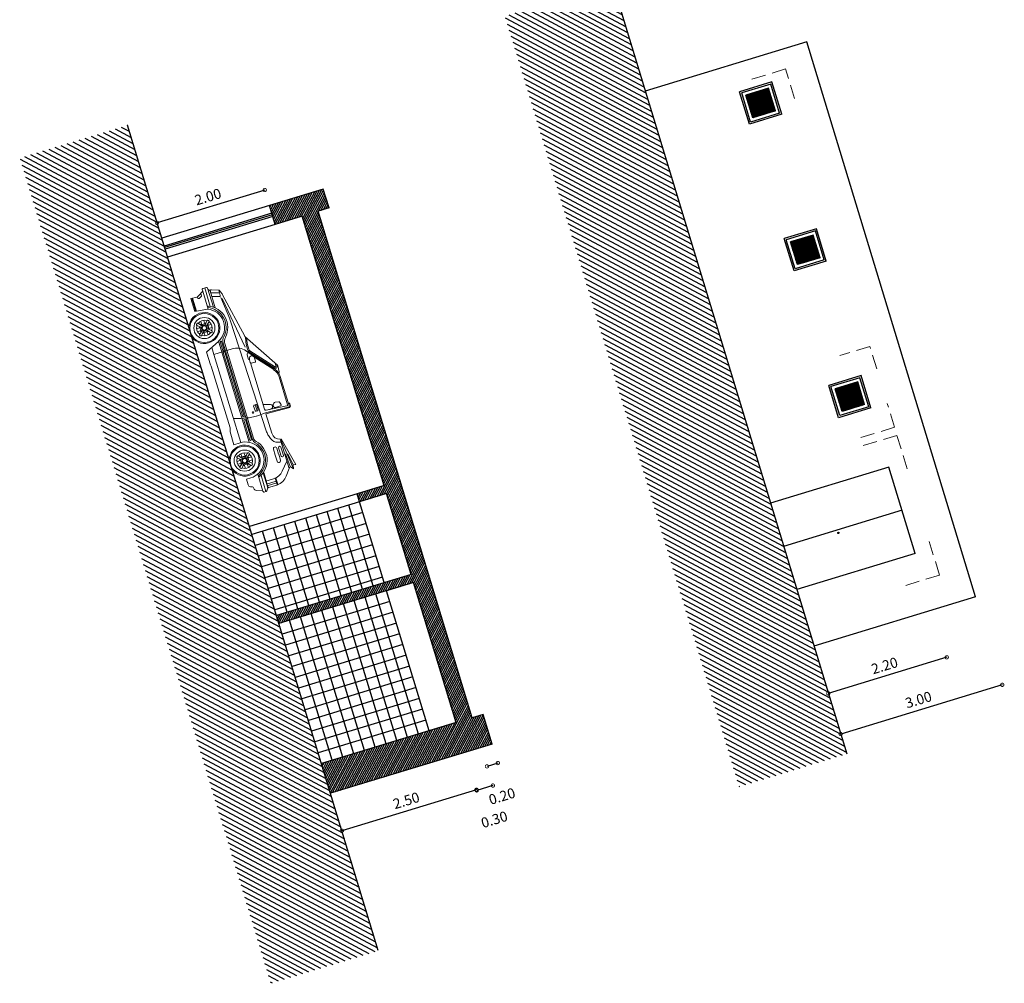
# Model space of a CAD drawing. Units: millimetres. Extents: x 586 to 1046, y 405 to 806.
# Drawn here: x 835 to 852, y 435 to 452 of the extents above; entities that cross this region are included whole.
import ezdxf

# ---------------------------------------------------------------- set-up
doc = ezdxf.new("R2010")
doc.units = ezdxf.units.MM
doc.header["$PDMODE"] = 3
doc.linetypes.add('HIDDEN', pattern=[0.375, 0.25, -0.125])
for name, color, linetype, lineweight in [('Cantos', 4, 'HIDDEN', 18), ('CARRO', 8, 'Continuous', 18), ('Janelas', 1, 'Continuous', 30)]:
    doc.layers.add(name, color=color, linetype=linetype, lineweight=lineweight)
for name, color, linetype in [('Cotagem', 4, 'Continuous'), ('SECÇÃO', 2, 'Continuous'), ('trama', 4, 'Continuous')]:
    doc.layers.add(name, color=color, linetype=linetype)
doc.styles.add('Romans', font='Romans.shx')
doc.dimstyles.new('alexandre', dxfattribs={"dimtxt": 0.18, "dimasz": 0.12, "dimexe": 0.18, "dimexo": 0.0625, "dimgap": 0.09, "dimtad": 1, "dimzin": 0, "dimdsep": 46, "dimtxsty": 'Romans', "dimblk": 'DOTSMALL', "dimcen": 0.09, "dimse1": 1, "dimse2": 1, "dimclrt": 3, "dimadec": 0, "dimazin": 0, "dimtfac": 1, "dimtofl": 0, "dimtmove": 2, "dimatfit": 3, "dimfxl": 1, "dimtolj": 1, "dimtzin": 0, "dimarcsym": 0})
pattern_1 = [(61.920235, (86.572956, -247.594805), (-0.01400640387, 0.00747236746), [])]
pattern_2 = [(151.920235, (86.57296, -247.594805), (-0.0373618373, -0.0700320194), [])]

# ---------------------------------------------------------------- blocks, each defined once
blk = doc.blocks.new('CAR1-AL')
at = {"layer": 'CARRO'}
for p, q in [((24.04, 13.09), (17.47, 9.07)), ((19.96, 8.5), (24.48, 12.38)), ((20.2, 9.17), (24.28, 12.67)), ((20.33, 9.01), (24.41, 12.52)), ((23.64, 12.84), (24.26, 12.76)), ((23.91, 13.01), (24.28, 12.95)), ((24.19, 13.16), (25.26, 13.05)), ((25.05, 12.75), (25.3, 12.86)), ((26.11, 12.98), (31.75, 12.98)), ((26.11, 12.78), (31.29, 12.78)), ((31.07, 13.23), (31.33, 12.98)), ((31.07, 13.23), (31.68, 13.23)), ((31.44, 12.62), (31.1, 8.85)), ((31.75, 12.98), (31.54, 8.63)), ((31.68, 13.23), (31.9, 13.01)), ((31.9, 13.01), (31.69, 8.63)), ((21.59, 9.63), (24.61, 12.23)), ((30.32, 11.44), (30.22, 10.81)), ((30.33, 10.53), (30.56, 10.35)), ((30.85, 11.67), (30.43, 11.56)), ((30.99, 11.68), (30.93, 11.68)), ((31.14, 10.59), (31.14, 11.53)), ((36.78, 9.95), (41.87, 11.11)), ((41.81, 10.63), (39.65, 10.31)), ((41.87, 11.11), (41.81, 10.63)), ((41.81, 10.63), (42.49, 10.47)), ((17.41, 9.04), (9.23, 7.42)), ((17.77, 9.08), (18.32, 8.96)), ((17.81, 9.28), (18.36, 9.15)), ((18.78, 8.9), (19.84, 8.85)), ((18.79, 9.1), (19.85, 9.05)), ((21.51, 9.74), (20.55, 8.93)), ((21.68, 9.56), (21.41, 9.49)), ((21.59, 9.53), (21.59, 9.7)), ((22.21, 9.59), (21.68, 9.56)), ((22.37, 9.44), (22.37, 8.77)), ((30.38, 9.9), (29.98, 8.64)), ((30.71, 10.15), (30.78, 10.15)), ((30.74, 10.29), (30.84, 10.29)), ((31.13, 9.8), (31.13, 9.17)), ((36.77, 9.74), (42.21, 9.74)), ((36.83, 9.83), (42.49, 10.47)), ((37.21, 9.43), (37.16, 9.23)), ((38.9, 9.46), (38.14, 9.46)), ((38.14, 9.04), (38.9, 9.04)), ((38.9, 9.46), (39.67, 9.46)), ((39.67, 9.04), (38.9, 9.04)), ((41.9, 10.06), (39.51, 9.9)), ((40.82, 9.74), (42.3, 8.44)), ((42.49, 10.47), (41.9, 10.06)), ((41.9, 10.06), (42.21, 9.74)), ((42.21, 9.74), (43.34, 8.85)), ((7.81, 5.78), (8.26, 7.02)), ((8.29, 7.07), (8.26, 7.02)), ((8.26, 7.02), (9.26, 6.99)), ((8.62, 7.22), (8.29, 7.07)), ((8.78, 7.01), (8.31, 5.5)), ((9.6, 6.96), (13.73, 7.39)), ((19.3, 8.57), (9.88, 7.13)), ((34.81, 7.82), (13.94, 7.4)), ((20.71, 8.49), (21.59, 8.49)), ((21.68, 8.64), (21.41, 8.71)), ((21.59, 8.49), (21.59, 8.67)), ((22.21, 8.62), (21.68, 8.64)), ((30.85, 8.62), (22.26, 8.62)), ((29.61, 7.09), (29.61, 7.39)), ((30.76, 7.29), (29.61, 7.29)), ((29.76, 7.54), (30.61, 7.54)), ((30.76, 7.39), (30.76, 7.09)), ((31.54, 8.63), (31.62, 7.26)), ((35.32, 8.63), (31.69, 8.63)), ((35.54, 7.94), (36.17, 8.15)), ((39.22, 8.71), (38.12, 8.71)), ((38.12, 8.07), (39.23, 8.07)), ((40.34, 8.07), (39.23, 8.07)), ((39.24, 8.71), (40.34, 8.71)), ((7.56, 5.21), (7.86, 5.45)), ((7.85, 5.6), (7.82, 5.66)), ((7.95, 5.48), (11.1, 5.48)), ((8.07, 5.52), (7.98, 5.52)), ((9.39, 6.8), (8.98, 5.5)), ((17.66, 5.26), (35.21, 5.26)), ((18.92, 2.85), (18.92, 6.23)), ((30.61, 6.94), (29.76, 6.94)), ((31.46, 5.29), (31.22, 4.12)), ((31.61, 6.88), (31.5, 5.56)), ((43.13, 6.99), (44.29, 6.99)), ((43.13, 6.89), (44.29, 6.89)), ((43.15, 5.12), (43.15, 6.56)), ((43.67, 6.89), (43.67, 5.12)), ((44, 6.89), (44, 5.12)), ((44.39, 5.27), (44.39, 6.79)), ((7.17, 4.36), (7.17, 5.06)), ((7.17, 4.73), (10.58, 4.73)), ((7.32, 5.21), (10.88, 5.21)), ((7.63, 4.21), (7.32, 4.21)), ((8.28, 3.1), (7.63, 4.21)), ((7.63, 4.21), (10.95, 4.21)), ((7.88, 3.78), (8.32, 3.78)), ((8.46, 3.7), (8.67, 3.26)), ((10.42, 4.39), (10.56, 4.22)), ((10.92, 4.13), (10.68, 1.85)), ((12.87, 3.7), (12.86, 3.68)), ((12.87, 3.7), (12.89, 3.71)), ((13.68, 3.07), (13.18, 3.69)), ((13.69, 3.45), (13.69, 3.95)), ((14.24, 3.45), (14.24, 3.95)), ((14.26, 3.08), (14.74, 3.69)), ((16.93, 4.36), (18.17, 1.72)), ((17.05, 4.64), (17.05, 4.74)), ((17.09, 4.33), (35.68, 4.33)), ((17.13, 4.82), (18.72, 4.82)), ((17.13, 4.56), (18.72, 4.56)), ((17.49, 5.04), (35.4, 5.04)), ((18.79, 4.74), (18.79, 4.64)), ((19.01, 4.74), (19.01, 4.64)), ((19.09, 4.82), (30.99, 4.82)), ((19.09, 4.56), (30.99, 4.56)), ((31.13, 3.8), (30.81, 2.85)), ((31.06, 4.74), (31.06, 4.64)), ((31.6, 4.74), (31.6, 4.64)), ((31.67, 4.82), (35.34, 4.82)), ((31.67, 4.56), (35.34, 4.56)), ((35.42, 4.74), (35.42, 4.64)), ((37.47, 3.7), (37.46, 3.68)), ((37.47, 3.7), (37.49, 3.71)), ((38.28, 3.07), (37.78, 3.69)), ((38.29, 3.45), (38.29, 3.95)), ((38.84, 3.45), (38.84, 3.95)), ((38.86, 3.08), (39.34, 3.69)), ((41.54, 4.12), (44.71, 4.12)), ((41.59, 5.22), (44.39, 5.22)), ((41.59, 5.12), (44.39, 5.12)), ((41.92, 4.62), (44.91, 4.62)), ((42.07, 4.32), (41.99, 4.12)), ((44.23, 3.08), (44.48, 4.12)), ((44.83, 4.81), (44.39, 5.12)), ((44.91, 4.62), (44.91, 4.65)), ((44.91, 4.32), (44.91, 4.62)), ((8.25, 1.85), (8.32, 2.96)), ((10.68, 2.15), (8.25, 2.15)), ((10.68, 2), (8.25, 2)), ((10.68, 1.85), (8.25, 1.85)), ((8.53, 3.05), (8.3, 3.05)), ((13.12, 2.88), (12.62, 2.88)), ((13.12, 2.32), (12.62, 2.32)), ((13.52, 2.87), (12.87, 3.38)), ((13.49, 2.31), (12.87, 1.82)), ((13.69, 2.15), (13.18, 1.51)), ((13.61, 2.89), (13.66, 2.93)), ((13.67, 2.25), (13.64, 2.3)), ((13.69, 1.76), (13.69, 1.26)), ((14.24, 2.15), (14.74, 1.51)), ((14.24, 1.76), (14.24, 1.26)), ((14.26, 2.95), (14.29, 2.91)), ((14.32, 2.31), (14.27, 2.27)), ((14.41, 2.33), (15.05, 1.82)), ((14.43, 2.89), (15.05, 3.38)), ((14.81, 2.88), (15.31, 2.88)), ((14.81, 2.32), (15.31, 2.32)), ((17.63, 2.85), (18.93, 2.85)), ((18.93, 2.85), (35.3, 2.85)), ((20.54, 1.72), (20.79, 1.8)), ((20.79, 1.8), (32.26, 1.8)), ((32.26, 1.8), (32.94, 1.59)), ((35.3, 2.76), (35.3, 1.59)), ((37.72, 2.88), (37.22, 2.88)), ((37.72, 2.32), (37.22, 2.32)), ((38.11, 2.87), (37.47, 3.38)), ((38.09, 2.31), (37.47, 1.82)), ((38.29, 2.15), (37.78, 1.51)), ((38.21, 2.89), (38.26, 2.93)), ((38.27, 2.25), (38.23, 2.3)), ((38.29, 1.76), (38.29, 1.26)), ((38.84, 2.15), (39.34, 1.51)), ((38.84, 1.76), (38.84, 1.26)), ((38.86, 2.95), (38.89, 2.91)), ((38.91, 2.31), (38.87, 2.27)), ((39.01, 2.33), (39.65, 1.82)), ((39.03, 2.89), (39.65, 3.38)), ((39.41, 2.88), (39.91, 2.88)), ((39.41, 2.32), (39.91, 2.32)), ((41.83, 2.76), (41.83, 1.93)), ((41.83, 1.93), (42.84, 1.93)), ((43.3, 2.24), (43.43, 2.55)), ((43.66, 2.7), (43.74, 2.7)), ((13.07, 0), (14.85, 0)), ((18.17, 1.72), (19.74, 1.72)), ((18.17, 1.72), (20.54, 1.72)), ((32.94, 1.59), (35.3, 1.59)), ((37.67, 0), (39.45, 0))]:
    blk.add_line(p, q, dxfattribs=at)
for centre, radius in [((30.82, 6.5), 0.139), ((13.96, 2.6), 2.58), ((13.96, 2.6), 1.88), ((38.56, 2.6), 2.58), ((38.56, 2.6), 1.88), ((13.96, 2.6), 0.375), ((38.56, 2.6), 0.375)]:
    blk.add_circle(centre, radius, dxfattribs=at)
for centre, radius, start, end in [((24.56, 12.23), 1, 111.5334, 121.4613), ((24.56, 12.23), 1, 120.7622, 121.4613), ((24.25, 12.71), 0.05, 310.6384, 81.9757), ((24.25, 12.71), 0.25, 310.6384, 81.9757), ((26.11, 10.48), 2.5, 90, 130.6384), ((26.11, 10.48), 2.3, 90, 130.6384), ((25.25, 12.96), 0.1, 295.5706, 84.1562), ((31.29, 12.63), 0.15, 354.8515, 90), ((30.52, 10.76), 0.3, 170.5436, 232.1074), ((30.47, 11.41), 0.15, 105.2643, 170.5436), ((30.84, 10.59), 0.3, 270, 0), ((30.93, 11.38), 0.3, 90, 105.2643), ((30.99, 11.53), 0.15, 0, 90), ((17.37, 9.24), 0.2, 281.2092, 301.4613), ((18.91, 11.59), 2.7, 257.3417, 267.2727), ((18.91, 11.59), 2.5, 257.3417, 267.2727), ((19.87, 9.55), 0.7, 267.2727, 310.6384), ((19.87, 9.55), 0.5, 267.2727, 310.6384), ((20.71, 8.74), 0.25, 130.0612, 270), ((21.52, 9.1), 0.4, 105.0313, 254.9687), ((21.54, 9.7), 0.05, 0, 130.0612), ((22.22, 9.44), 0.15, 0, 92.9135), ((22.22, 8.77), 0.15, 267.0865, 0), ((30.71, 9.8), 0.35, 90, 162.1921), ((30.74, 10.59), 0.3, 232.1074, 270), ((30.78, 9.8), 0.35, 0, 90), ((30.85, 8.87), 0.25, 270, 354.8515), ((35.32, 10.13), 1.5, 270, 344.7001), ((35.7, 9.57), 1.5, 288.1571, 346.8762), ((35.75, 9.77), 1.5, 346.8762, 359.4098), ((38.14, 9.25), 0.213, 90, 270), ((39.67, 9.25), 0.213, 270, 90), ((41.88, 6.82), 2.5, 1.7521, 54.7401), ((9.72, 4.97), 2.5, 101.2092, 116.0989), ((13.99, 4.9), 2.5, 91.1575, 95.9114), ((21.92, 6.23), 3, 130.6384, 180), ((29.76, 7.39), 0.15, 90, 180), ((29.76, 7.09), 0.15, 180, 270), ((30.61, 7.39), 0.15, 0, 90), ((30.61, 7.09), 0.15, 270, 0), ((29.12, 7.11), 2.5, 354.9008, 3.493), ((29.12, 7.11), 2.5, 354.9008, 3.493), ((34.76, 10.32), 2.5, 271.2434, 288.1571), ((38.12, 8.39), 0.319, 90, 270), ((40.34, 8.39), 0.319, 270, 90), ((40.65, 6.56), 2.5, 0, 48.6794), ((7.95, 5.73), 0.15, 160.033, 207.876), ((7.98, 5.67), 0.15, 207.876, 270), ((7.95, 5.33), 0.15, 90, 128.74), ((9.25, 6.84), 0.15, 342.286, 86.417), ((13.96, 2.95), 3.82, 45.889, 157.9173), ((13.96, 2.95), 3.53, 45.476, 159.0628), ((13.96, 2.95), 3.26, 25.516, 158.8541), ((13.96, 2.6), 2.75, 288.8792, 251.1208), ((17.49, 6.54), 1.5, 225.476, 270), ((17.67, 6.77), 1.5, 225.889, 269.703), ((29.01, 5.78), 2.5, 348.6966, 354.9008), ((35.21, 6.26), 1, 270, 313.9679), ((38.56, 2.79), 3.26, 359.3799, 180.6201), ((35.4, 6.04), 1, 270, 314.2595), ((38.56, 2.6), 2.75, 288.8792, 251.1208), ((38.56, 2.79), 3.82, 23.5659, 133.9679), ((38.56, 2.79), 3.53, 22.1618, 134.2595), ((44.24, 5.27), 0.15, 270, 0), ((44.29, 6.79), 0.1, 0, 90), ((7.32, 5.06), 0.15, 90, 180), ((7.32, 4.36), 0.15, 180, 270), ((8.32, 3.63), 0.15, 25.7781, 90), ((13, 3.54), 0.2, 135, 231.5678), ((13.03, 3.57), 0.2, 38.4322, 135), ((13.96, 2.6), 1.38, 54.2235, 125.7765), ((14.9, 3.57), 0.2, 45, 141.5678), ((14.93, 3.54), 0.2, 308.4322, 45), ((17.13, 4.74), 0.075, 90, 180), ((17.13, 4.64), 0.075, 180, 270), ((18.72, 4.74), 0.075, 0, 90), ((18.72, 4.64), 0.075, 270, 0), ((19.09, 4.74), 0.075, 90, 180), ((19.09, 4.64), 0.075, 180, 270), ((30.99, 4.74), 0.075, 0, 90), ((30.99, 4.64), 0.075, 270, 0), ((28.77, 4.61), 2.5, 340.8985, 348.6966), ((31.67, 4.74), 0.075, 90, 180), ((31.67, 4.64), 0.075, 180, 270), ((35.34, 4.74), 0.075, 0, 90), ((35.34, 4.64), 0.075, 270, 0), ((37.6, 3.54), 0.2, 135, 231.5678), ((37.63, 3.57), 0.2, 38.4322, 135), ((38.56, 2.6), 1.38, 54.2235, 125.7765), ((39.5, 3.57), 0.2, 45, 141.5678), ((39.53, 3.54), 0.2, 308.4322, 45), ((44.71, 4.32), 0.2, 270, 0), ((44.71, 4.65), 0.2, 0, 53.9539), ((8.07, 2.97), 0.25, 356.822, 30.245), ((8.17, 2.99), 0.15, 356.822, 30.245), ((8.53, 3.2), 0.15, 270, 25.7781), ((13.96, 2.6), 1.38, 144.2235, 215.7765), ((13, 1.67), 0.2, 128.4322, 225), ((13.96, 2.6), 0.891, 146.7305, 161.8594), ((13.96, 2.6), 0.891, 198.1406, 213.2695), ((13.96, 2.6), 0.741, 146.7305, 213.2695), ((13.96, 2.6), 0.525, 148.2788, 211.5007), ((13.96, 2.6), 0.891, 108.1406, 123.2695), ((13.96, 2.6), 0.891, 236.7305, 251.8594), ((13.55, 2.97), 0.1, 231.5678, 308.4322), ((13.56, 2.24), 0.1, 38.4322, 128.4322), ((13.96, 2.6), 0.741, 56.7305, 123.2695), ((13.96, 2.6), 0.741, 236.7305, 303.2695), ((13.6, 3.01), 0.1, 308.4322, 38.4322), ((13.59, 2.19), 0.1, 321.5678, 38.4322), ((13.96, 2.6), 0.525, 58.2788, 121.5007), ((13.96, 2.6), 0.525, 238.2788, 301.5007), ((14.33, 3.01), 0.1, 141.5678, 218.4322), ((14.33, 2.19), 0.1, 128.4322, 218.4322), ((13.96, 2.6), 0.891, 56.7305, 71.8594), ((13.96, 2.6), 0.891, 288.1406, 303.2695), ((14.37, 2.97), 0.1, 218.4322, 308.4322), ((14.38, 2.23), 0.1, 51.5678, 128.4322), ((13.96, 2.6), 0.525, 328.2788, 31.5007), ((13.96, 2.6), 0.741, 326.7305, 33.2695), ((13.96, 2.6), 0.891, 18.1406, 33.2695), ((13.96, 2.6), 0.891, 326.7305, 341.8594), ((14.93, 1.67), 0.2, 315, 51.5678), ((13.96, 2.6), 1.38, 324.2235, 35.7765), ((38.56, 2.6), 1.38, 144.2235, 215.7765), ((37.6, 1.67), 0.2, 128.4322, 225), ((38.56, 2.6), 0.891, 146.7305, 161.8594), ((38.56, 2.6), 0.891, 198.1406, 213.2695), ((38.56, 2.6), 0.741, 146.7305, 213.2695), ((38.56, 2.6), 0.525, 148.2788, 211.5007), ((38.56, 2.6), 0.891, 108.1406, 123.2695), ((38.56, 2.6), 0.891, 236.7305, 251.8594), ((38.15, 2.97), 0.1, 231.5678, 308.4322), ((38.16, 2.24), 0.1, 38.4322, 128.4322), ((38.56, 2.6), 0.741, 56.7305, 123.2695), ((38.56, 2.6), 0.741, 236.7305, 303.2695), ((38.2, 3.01), 0.1, 308.4322, 38.4322), ((38.19, 2.19), 0.1, 321.5678, 38.4322), ((38.56, 2.6), 0.525, 58.2788, 121.5007), ((38.56, 2.6), 0.525, 238.2788, 301.5007), ((38.93, 3.01), 0.1, 141.5678, 218.4322), ((38.93, 2.19), 0.1, 128.4322, 218.4322), ((38.56, 2.6), 0.891, 56.7305, 71.8594), ((38.56, 2.6), 0.891, 288.1406, 303.2695), ((38.97, 2.97), 0.1, 218.4322, 308.4322), ((38.98, 2.23), 0.1, 51.5678, 128.4322), ((38.56, 2.6), 0.525, 328.2788, 31.5007), ((38.56, 2.6), 0.741, 326.7305, 33.2695), ((38.56, 2.6), 0.891, 18.1406, 33.2695), ((38.56, 2.6), 0.891, 326.7305, 341.8594), ((39.53, 1.67), 0.2, 315, 51.5678), ((38.56, 2.6), 1.38, 324.2235, 35.7765), ((42.84, 2.43), 0.5, 270, 338.2127), ((43.66, 2.45), 0.25, 90, 158.2127), ((43.74, 3.2), 0.5, 270, 346.21), ((13.03, 1.64), 0.2, 225, 321.5678), ((13.96, 2.6), 1.38, 234.2235, 305.7765), ((14.9, 1.64), 0.2, 218.4322, 315), ((37.63, 1.64), 0.2, 225, 321.5678), ((38.56, 2.6), 1.38, 234.2235, 305.7765), ((39.5, 1.64), 0.2, 218.4322, 315)]:
    blk.add_arc(centre, radius, start, end, dxfattribs=at)
blk = doc.blocks.new('_DotSmall')
at = {"color": 0, "linetype": 'ByBlock', "const_width": 0.5}
blk.add_lwpolyline([(-0.0625, 0, 1), (0.0625, 0, 1)], format="xyb", close=True, dxfattribs=at)
blk = doc.blocks.new('*D86')
at = {"layer": 'Cotagem', "color": 0, "lineweight": -2, "ltscale": 0.1}
blk.add_line((839.15, 448.806), (837.236, 448.224), dxfattribs=at)
at = {"layer": 'DEFPOINTS', "color": 0, "ltscale": 0.1}
for p in [(839.233, 448.532), (837.236, 448.224), (837.32, 447.95)]:
    blk.add_point(p, dxfattribs=at)
at = {"layer": 'Cotagem', "color": 0, "lineweight": -2, "ltscale": 0.1, "xscale": 0.12, "yscale": 0.12, "zscale": 0.12}
for p, rotation in [((839.15, 448.806), 16.92023504700822), ((837.236, 448.224), 196.9202350470082)]:
    blk.add_blockref('_DotSmall', p, dxfattribs=dict(at, rotation=rotation))
at = {"layer": 'Cotagem', "color": 3, "ltscale": 0.1, "insert": (838.141, 448.687), "char_height": 0.18, "attachment_point": 5, "rotation": 16.9202, "style": 'Romans'}
blk.add_mtext('\\A1;2.00', dxfattribs=at)
blk = doc.blocks.new('*D79')
at = {"layer": 'Cotagem', "color": 0, "lineweight": -2, "ltscale": 0.1}
blk.add_line((842.912, 438.157), (840.52, 437.429), dxfattribs=at)
at = {"layer": 'DEFPOINTS', "color": 0, "ltscale": 0.1}
for p in [(842.546, 439.362), (840.159, 438.618), (840.52, 437.429)]:
    blk.add_point(p, dxfattribs=at)
at = {"layer": 'Cotagem', "color": 0, "lineweight": -2, "ltscale": 0.1, "xscale": 0.12, "yscale": 0.12, "zscale": 0.12}
for p, rotation in [((842.912, 438.157), 16.9202350470076), ((840.52, 437.429), 196.9202350470076)]:
    blk.add_blockref('_DotSmall', p, dxfattribs=dict(at, rotation=rotation))
at = {"layer": 'Cotagem', "color": 3, "ltscale": 0.1, "insert": (841.664, 437.965), "char_height": 0.18, "attachment_point": 5, "rotation": 16.9202, "style": 'Romans'}
blk.add_mtext('\\A1;2.50', dxfattribs=at)
blk = doc.blocks.new('*D92')
at = {"layer": 'Cotagem', "color": 0, "lineweight": -2, "ltscale": 0.1}
blk.add_line((843.203, 438.232), (842.916, 438.145), dxfattribs=at)
at = {"layer": 'DEFPOINTS', "color": 0, "ltscale": 0.1}
for p in [(842.549, 439.349), (842.996, 438.911), (842.916, 438.145)]:
    blk.add_point(p, dxfattribs=at)
at = {"layer": 'Cotagem', "color": 0, "lineweight": -2, "ltscale": 0.1, "xscale": 0.12, "yscale": 0.12, "zscale": 0.12}
for p, rotation in [((843.203, 438.232), 16.92023504700221), ((842.916, 438.145), 196.9202350470022)]:
    blk.add_blockref('_DotSmall', p, dxfattribs=dict(at, rotation=rotation))
at = {"layer": 'Cotagem', "color": 3, "ltscale": 0.1, "insert": (843.229, 437.629), "char_height": 0.18, "attachment_point": 5, "rotation": 16.9202, "style": 'Romans'}
blk.add_mtext('\\A1;0.30', dxfattribs=at)
blk = doc.blocks.new('*D93')
at = {"layer": 'Cotagem', "color": 0, "lineweight": -2, "ltscale": 0.1}
blk.add_line((843.291, 438.631), (843.099, 438.572), dxfattribs=at)
at = {"layer": 'DEFPOINTS', "color": 0, "ltscale": 0.1}
for p in [(843.028, 439.495), (842.836, 439.436), (843.099, 438.572)]:
    blk.add_point(p, dxfattribs=at)
at = {"layer": 'Cotagem', "color": 0, "lineweight": -2, "ltscale": 0.1, "xscale": 0.12, "yscale": 0.12, "zscale": 0.12}
for p, rotation in [((843.099, 438.572), 196.9202350470094), ((843.291, 438.631), 16.92023504700944)]:
    blk.add_blockref('_DotSmall', p, dxfattribs=dict(at, rotation=rotation))
at = {"layer": 'Cotagem', "color": 3, "ltscale": 0.1, "insert": (843.365, 438.042), "char_height": 0.18, "attachment_point": 5, "rotation": 16.9202, "style": 'Romans'}
blk.add_mtext('\\A1;0.20', dxfattribs=at)
blk = doc.blocks.new('*D94')
at = {"layer": 'Cotagem', "color": 0, "lineweight": -2, "ltscale": 0.1}
blk.add_line((851.268, 440.509), (849.163, 439.868), dxfattribs=at)
at = {"layer": 'DEFPOINTS', "color": 0, "ltscale": 0.1}
for p in [(850.707, 442.354), (848.908, 440.709), (849.163, 439.868)]:
    blk.add_point(p, dxfattribs=at)
at = {"layer": 'Cotagem', "color": 0, "lineweight": -2, "ltscale": 0.1, "xscale": 0.12, "yscale": 0.12, "zscale": 0.12}
for p, rotation in [((851.268, 440.509), 16.92023504700778), ((849.163, 439.868), 196.9202350470077)]:
    blk.add_blockref('_DotSmall', p, dxfattribs=dict(at, rotation=rotation))
at = {"layer": 'Cotagem', "color": 3, "ltscale": 0.1, "insert": (850.163, 440.361), "char_height": 0.18, "attachment_point": 5, "rotation": 16.9202, "style": 'Romans'}
blk.add_mtext('\\A1;2.20', dxfattribs=at)
blk = doc.blocks.new('*D95')
at = {"layer": 'Cotagem', "color": 0, "lineweight": -2, "ltscale": 0.1}
blk.add_line((852.253, 440.02), (849.383, 439.147), dxfattribs=at)
at = {"layer": 'DEFPOINTS', "color": 0, "ltscale": 0.1}
for p in [(851.778, 441.582), (848.908, 440.709), (849.383, 439.147)]:
    blk.add_point(p, dxfattribs=at)
at = {"layer": 'Cotagem', "color": 0, "lineweight": -2, "ltscale": 0.1, "xscale": 0.12, "yscale": 0.12, "zscale": 0.12}
for p, rotation in [((852.253, 440.02), 16.92023504700822), ((849.383, 439.147), 196.9202350470082)]:
    blk.add_blockref('_DotSmall', p, dxfattribs=dict(at, rotation=rotation))
at = {"layer": 'Cotagem', "color": 3, "ltscale": 0.1, "insert": (850.765, 439.756), "char_height": 0.18, "attachment_point": 5, "rotation": 16.9202, "style": 'Romans'}
blk.add_mtext('\\A1;3.00', dxfattribs=at)
blk = doc.blocks.new('BOLA24')
blk.add_circle((0, 0), 0.012)

msp = doc.modelspace()

# ---------------------------------------------------------------- hatches: boundary and pattern name
at = {"layer": 'trama', "ltscale": 0.1}
h = msp.add_hatch(dxfattribs=at)
h.set_pattern_fill('ANSI31', color=256, scale=0.025, angle=106.9202, style=0)
h.set_pattern_definition(pattern_2)
h.paths.add_polyline_path([(845.328, 452.477), (843.414, 451.895), (847.576, 438.214), (849.49, 438.796)])
h = msp.add_hatch(dxfattribs=at)
h.set_pattern_fill('ANSI31', color=256, scale=0.005, angle=16.9202, style=0)
h.set_pattern_definition(pattern_1)
h.paths.add_polyline_path([(848.223, 450.211), (848.1, 450.613), (847.699, 450.491), (847.821, 450.089)])
h = msp.add_hatch(dxfattribs=at)
h.set_pattern_fill('ANSI31', color=256, scale=0.025, angle=106.9202, style=0)
h.set_pattern_definition(pattern_2)
h.paths.add_polyline_path([(836.709, 449.958), (834.796, 449.376), (839.254, 434.72), (841.167, 435.302)])
h = msp.add_hatch(dxfattribs=at)
h.set_pattern_fill('ANSI31', color=256, scale=0.01, angle=16.9202, style=0)
h.set_pattern_definition([(61.920235, (86.572956, -247.594805), (-0.0280128077, 0.0149447349), [])])
h.paths.add_polyline_path([(842.549, 439.349), (840.158, 438.621), (840.318, 438.096), (843.188, 438.969), (843.028, 439.495), (842.836, 439.436), (840.101, 448.43), (840.292, 448.488), (840.19, 448.823), (839.233, 448.532), (839.335, 448.197), (839.814, 448.343), (841.269, 443.559), (840.79, 443.414), (840.834, 443.27), (841.312, 443.416), (841.749, 441.981), (839.357, 441.253), (839.401, 441.11), (841.793, 441.837)])
h = msp.add_hatch(dxfattribs=at)
h.set_pattern_fill('ANSI31', color=256, scale=0.005, angle=16.9202, style=0)
h.set_pattern_definition(pattern_1)
h.paths.add_polyline_path([(849.016, 447.604), (848.893, 448.006), (848.492, 447.884), (848.614, 447.482)])
h = msp.add_hatch(dxfattribs=at)
h.set_pattern_fill('ANSI31', color=256, scale=0.005, angle=16.9202, style=0)
h.set_pattern_definition(pattern_1)
h.paths.add_polyline_path([(849.809, 444.997), (849.687, 445.399), (849.285, 445.277), (849.407, 444.875)])

# ---------------------------------------------------------------- linework, layer by layer
for p, q in [((848.78, 451.436), (845.91, 450.563)), ((851.778, 441.582), (848.78, 451.436)), ((848.16, 450.725), (847.586, 450.55)), ((848.14, 450.688), (847.624, 450.531)), ((848.297, 450.171), (848.14, 450.688)), ((848.335, 450.151), (848.16, 450.725)), ((847.761, 449.976), (847.586, 450.55)), ((847.781, 450.014), (847.624, 450.531)), ((848.1, 450.613), (847.699, 450.491)), ((848.223, 450.211), (848.1, 450.613)), ((847.821, 450.089), (847.699, 450.491)), ((848.335, 450.151), (847.761, 449.976)), ((848.297, 450.171), (847.781, 450.014)), ((848.223, 450.211), (847.821, 450.089)), ((839.233, 448.532), (837.32, 447.95)), ((839.335, 448.197), (837.422, 447.615)), ((848.953, 448.118), (848.379, 447.943)), ((848.933, 448.081), (848.417, 447.923)), ((849.091, 447.564), (848.933, 448.081)), ((849.128, 447.544), (848.953, 448.118)), ((848.554, 447.369), (848.379, 447.943)), ((848.574, 447.407), (848.417, 447.923)), ((848.893, 448.006), (848.492, 447.884)), ((848.614, 447.482), (848.492, 447.884)), ((849.016, 447.604), (848.893, 448.006)), ((849.128, 447.544), (848.554, 447.369)), ((849.091, 447.564), (848.574, 447.407)), ((849.016, 447.604), (848.614, 447.482)), ((849.746, 445.511), (849.172, 445.336)), ((849.726, 445.474), (849.21, 445.316)), ((849.884, 444.957), (849.726, 445.474)), ((849.921, 444.937), (849.746, 445.511)), ((849.347, 444.762), (849.172, 445.336)), ((849.367, 444.8), (849.21, 445.316)), ((849.687, 445.399), (849.285, 445.277)), ((849.407, 444.875), (849.285, 445.277)), ((849.809, 444.997), (849.687, 445.399)), ((849.921, 444.937), (849.347, 444.762)), ((849.884, 444.957), (849.367, 444.8)), ((849.809, 444.997), (849.407, 444.875)), ((850.241, 443.885), (848.136, 443.244)), ((850.707, 442.354), (850.241, 443.885)), ((840.79, 443.414), (838.881, 442.833)), ((840.834, 443.27), (838.921, 442.688)), ((840.888, 441.719), (840.451, 443.154)), ((841.079, 441.777), (840.643, 443.212)), ((841.271, 441.835), (840.834, 443.27)), ((840.892, 443.079), (838.979, 442.497)), ((840.314, 441.544), (839.877, 442.979)), ((840.505, 441.602), (840.069, 443.037)), ((840.697, 441.66), (840.26, 443.096)), ((850.474, 443.119), (848.369, 442.479)), ((840.95, 442.887), (839.037, 442.305)), ((839.74, 441.369), (839.303, 442.805)), ((839.931, 441.428), (839.495, 442.863)), ((840.123, 441.486), (839.686, 442.921)), ((841.009, 442.696), (839.095, 442.114)), ((839.548, 441.311), (839.112, 442.746)), ((841.067, 442.505), (839.153, 441.923)), ((841.125, 442.313), (839.212, 441.731)), ((850.707, 442.354), (848.602, 441.714)), ((841.183, 442.122), (839.27, 441.54)), ((841.241, 441.931), (839.328, 441.349)), ((841.793, 441.837), (841.314, 441.692)), ((841.688, 439.087), (840.932, 441.575)), ((841.88, 439.145), (841.123, 441.633)), ((842.071, 439.204), (841.314, 441.692)), ((851.778, 441.582), (848.908, 440.709)), ((841.372, 441.5), (839.459, 440.918)), ((841.114, 438.912), (840.358, 441.401)), ((841.306, 438.971), (840.549, 441.459)), ((841.497, 439.029), (840.74, 441.517)), ((841.431, 441.309), (839.517, 440.727)), ((840.54, 438.738), (839.783, 441.226)), ((840.732, 438.796), (839.975, 441.284)), ((840.923, 438.854), (840.166, 441.342)), ((841.489, 441.118), (839.575, 440.535)), ((840.349, 438.68), (839.592, 441.168)), ((841.547, 440.926), (839.634, 440.344)), ((841.605, 440.735), (839.692, 440.153)), ((841.663, 440.544), (839.75, 439.961)), ((841.722, 440.352), (839.808, 439.77)), ((841.78, 440.161), (839.866, 439.579)), ((841.838, 439.97), (839.925, 439.387)), ((841.896, 439.778), (839.983, 439.196)), ((841.955, 439.587), (840.041, 439.005)), ((842.013, 439.395), (840.099, 438.813))]:
    msp.add_line(p, q)
at = {"layer": 'Cantos'}
for p, q in [((848.404, 450.956), (847.773, 450.764)), ((848.564, 450.43), (848.404, 450.956)), ((849.902, 446.029), (849.367, 445.866)), ((850.023, 445.632), (849.902, 446.029)), ((850.339, 444.594), (850.21, 445.018)), ((850.339, 444.594), (849.645, 444.383)), ((850.383, 444.45), (849.689, 444.239)), ((850.564, 443.853), (850.383, 444.45)), ((851.138, 441.969), (850.951, 442.582)), ((851.138, 441.969), (850.433, 441.754))]:
    msp.add_line(p, q, dxfattribs=at)
at = {"layer": 'Janelas'}
for p, q in [((839.275, 448.393), (837.362, 447.811)), ((839.284, 448.365), (837.371, 447.783)), ((839.293, 448.336), (837.38, 447.754))]:
    msp.add_line(p, q, dxfattribs=at)
at = {"layer": 'SECÇÃO'}
for p, q in [((845.328, 452.477), (849.49, 438.796)), ((841.167, 435.302), (836.709, 449.958)), ((840.19, 448.823), (839.233, 448.532)), ((840.292, 448.488), (840.19, 448.823)), ((839.335, 448.197), (839.233, 448.532)), ((840.292, 448.488), (840.101, 448.43)), ((842.836, 439.436), (840.101, 448.43)), ((839.814, 448.343), (839.335, 448.197)), ((841.269, 443.559), (839.814, 448.343)), ((841.269, 443.559), (840.79, 443.414)), ((840.834, 443.27), (840.79, 443.414)), ((841.312, 443.416), (840.834, 443.27)), ((841.749, 441.981), (841.312, 443.416)), ((841.749, 441.981), (839.357, 441.253)), ((841.793, 441.837), (839.401, 441.11)), ((841.793, 441.837), (841.314, 441.692)), ((842.549, 439.349), (841.793, 441.837)), ((843.028, 439.495), (842.836, 439.436)), ((843.188, 438.969), (843.028, 439.495)), ((842.549, 439.349), (840.158, 438.621)), ((843.188, 438.969), (840.318, 438.096))]:
    msp.add_line(p, q, dxfattribs=at)

# ---------------------------------------------------------------- block references
at = {"xscale": 0.09999999999996595, "yscale": 0.09999999999996595, "zscale": 0.09999999999996595, "rotation": 286.9202350470088}
msp.add_blockref('CAR1-AL', (837.422, 447.615), dxfattribs=at)
at = {"rotation": 286.9202350470088}
msp.add_blockref('BOLA24', (849.342, 442.717), dxfattribs=at)

# ---------------------------------------------------------------- dimensions: what is measured, and where the dimension line sits
at = {"layer": 'Cotagem', "ltscale": 0.1}
for base, p1, p2, picture, middle in [((837.236, 448.224), (839.233, 448.532), (837.32, 447.95), '*D86', (838.141, 448.687)), ((849.163, 439.868), (850.707, 442.354), (848.908, 440.709), '*D94', (850.163, 440.361)), ((849.383, 439.147), (851.778, 441.582), (848.908, 440.709), '*D95', (850.765, 439.756)), ((843.099, 438.572), (843.028, 439.495), (842.836, 439.436), '*D93', (843.365, 438.042)), ((840.52, 437.429), (842.546, 439.362), (840.159, 438.618), '*D79', (841.664, 437.965)), ((842.916, 438.145), (842.996, 438.911), (842.549, 439.349), '*D92', (843.229, 437.629))]:
    dim = msp.add_linear_dim(base=base, p1=p1, p2=p2, angle=16.9202, dimstyle='alexandre', dxfattribs=at)
    dim.commit()
    dim.dimension.update_dxf_attribs({"geometry": picture, "text_midpoint": middle})

doc.saveas('drawing.dxf')
